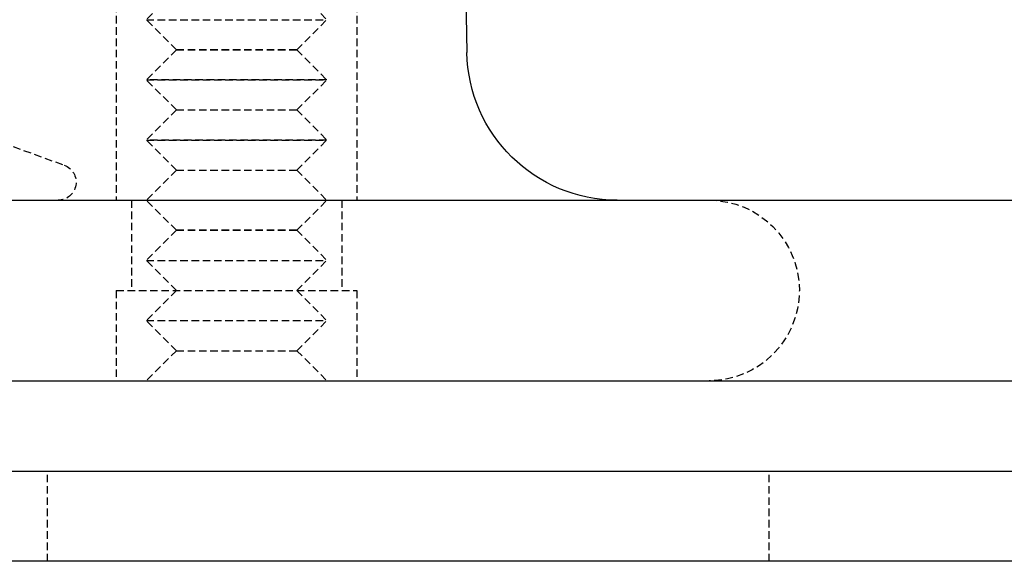
# Model space of a CAD drawing. Extents: x -165 to 165, y -165 to 950.
# Drawn here: x -120 to -87, y 833 to 851 of the extents above; entities that cross this region are included whole.
import ezdxf

# ---------------------------------------------------------------- set-up
doc = ezdxf.new("R2010")
doc.units = 0
doc.linetypes.add('VERDECKT', pattern=[0.375, 0.25, -0.125])
doc.layers.get('0').update_dxf_attribs({"linetype": 'CONTINUOUS'})
doc.layers.add('BEM', color=7, linetype='CONTINUOUS')

# ---------------------------------------------------------------- blocks, each defined once
blk = doc.blocks.new('A$C1EF61F0E')
at = {"color": 3, "linetype": 'CONTINUOUS', "extrusion": (0, 1, -2e-16)}
for p, q in [((-105.213, 594.155), (-105.055, 585.068)), ((-157, 580.155), (157, 580.155)), ((-157, 574.155), (157, 574.155)), ((-165, 571.155), (82.5, 571.155)), ((82.5, 568.155), (-165, 568.155))]:
    blk.add_line(p, q, dxfattribs=at)
at = {"color": 1, "linetype": 'VERDECKT', "extrusion": (0, 1, -2e-16)}
for p, q in [((-116.713, 588.155), (-116.713, 580.155)), ((-116.713, 588.155), (-116.713, 580.155)), ((-108.713, 588.155), (-108.713, 580.155)), ((-108.713, 588.155), (-108.713, 580.155)), ((-114.713, 587.155), (-115.713, 586.155)), ((-114.713, 587.155), (-115.713, 586.155)), ((-110.713, 587.155), (-109.713, 586.155)), ((-115.713, 586.155), (-109.713, 586.155)), ((-114.713, 585.155), (-115.713, 586.155)), ((-115.713, 586.155), (-109.713, 586.155)), ((-114.713, 585.155), (-115.713, 586.155)), ((-110.713, 585.155), (-109.713, 586.155)), ((-110.713, 585.155), (-109.713, 586.155)), ((-114.713, 585.155), (-115.713, 584.155)), ((-114.713, 585.155), (-115.713, 584.155)), ((-114.713, 585.155), (-110.713, 585.155)), ((-110.713, 585.155), (-114.713, 585.155)), ((-110.713, 585.155), (-109.713, 584.155)), ((-110.713, 585.155), (-109.713, 584.155)), ((-115.713, 584.155), (-109.713, 584.155)), ((-114.713, 583.155), (-115.713, 584.155)), ((-109.713, 584.155), (-115.713, 584.155)), ((-114.713, 583.155), (-115.713, 584.155)), ((-110.713, 583.155), (-109.713, 584.155)), ((-110.713, 583.155), (-109.713, 584.155)), ((-114.713, 583.155), (-115.713, 582.155)), ((-114.713, 583.155), (-115.713, 582.155)), ((-114.713, 583.155), (-110.713, 583.155)), ((-114.713, 583.155), (-110.713, 583.155)), ((-110.713, 583.155), (-109.713, 582.155)), ((-110.713, 583.155), (-109.713, 582.155)), ((-115.713, 582.155), (-109.713, 582.155)), ((-114.713, 581.155), (-115.713, 582.155)), ((-109.713, 582.155), (-115.713, 582.155)), ((-114.713, 581.155), (-115.713, 582.155)), ((-110.713, 581.155), (-109.713, 582.155)), ((-110.713, 581.155), (-109.713, 582.155)), ((-120.5, 582.067), (-118.445, 581.319)), ((-114.713, 581.155), (-115.713, 580.155)), ((-114.713, 581.155), (-115.713, 580.155)), ((-114.713, 581.155), (-110.713, 581.155)), ((-114.713, 581.155), (-110.713, 581.155)), ((-110.713, 581.155), (-109.713, 580.155)), ((-110.713, 581.155), (-109.713, 580.155)), ((-116.213, 580.155), (-116.213, 577.155)), ((-116.213, 580.155), (-116.213, 577.155)), ((-114.713, 579.155), (-115.713, 580.155)), ((-114.713, 579.155), (-115.713, 580.155)), ((-110.713, 579.155), (-109.713, 580.155)), ((-110.713, 579.155), (-109.713, 580.155)), ((-109.213, 580.155), (-109.213, 577.155)), ((-109.213, 580.155), (-109.213, 577.155)), ((-114.713, 579.155), (-115.713, 578.155)), ((-114.713, 579.155), (-110.713, 579.155)), ((-110.713, 579.155), (-114.713, 579.155)), ((-110.713, 579.155), (-109.713, 578.155)), ((-115.713, 578.155), (-109.713, 578.155)), ((-114.713, 577.155), (-115.713, 578.155)), ((-110.713, 577.155), (-109.713, 578.155)), ((-116.713, 577.155), (-108.713, 577.155)), ((-116.713, 577.155), (-116.713, 574.155)), ((-116.713, 577.155), (-108.713, 577.155)), ((-116.713, 577.155), (-116.713, 574.155)), ((-114.713, 577.155), (-115.713, 576.155)), ((-110.713, 577.155), (-109.713, 576.155)), ((-108.713, 577.155), (-108.713, 574.155)), ((-108.713, 577.155), (-108.713, 574.155)), ((-115.713, 576.155), (-109.713, 576.155)), ((-114.713, 575.155), (-115.713, 576.155)), ((-110.713, 575.155), (-109.713, 576.155)), ((-114.713, 575.155), (-115.713, 574.155)), ((-114.713, 575.155), (-110.713, 575.155)), ((-110.713, 575.155), (-109.713, 574.155)), ((-119, 568.155), (-119, 571.155)), ((-95, 568.155), (-95, 571.155))]:
    blk.add_line(p, q, dxfattribs=at)
at = {"color": 3, "linetype": 'CONTINUOUS', "extrusion": (0, -2e-16, -1)}
blk.add_arc((100.055, 585.155), 5, 270, 359, dxfattribs=at)
at = {"color": 1, "linetype": 'VERDECKT', "extrusion": (0, -2e-16, -1)}
for centre, radius, start in [((118.65, 580.755), 0.6, 110), ((97, 577.155), 3, 90)]:
    blk.add_arc(centre, radius, start, 270, dxfattribs=at)

msp = doc.modelspace()

# ---------------------------------------------------------------- block references
at = {"layer": 'BEM'}
msp.add_blockref('A$C1EF61F0E', (0, 265), dxfattribs=at)

doc.saveas('drawing.dxf')
